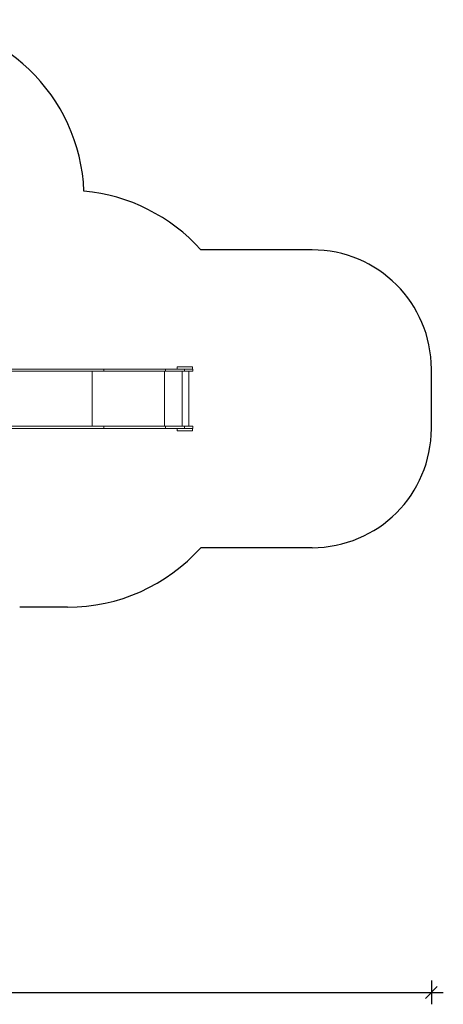
# Model space of a CAD drawing. Units: millimetres. Extents: x 9838 to 19188, y 7371 to 15737.
# Drawn here: x 15636 to 19188, y 7371 to 15637 of the extents above; entities that cross this region are included whole.
import ezdxf

# ---------------------------------------------------------------- set-up
doc = ezdxf.new("R2010")
doc.units = ezdxf.units.MM
doc.header["$PDSIZE"] = -1
doc.layers.get('0').update_dxf_attribs({"color": 1})
for name, color, linetype in [('SAFETY_AREA', 3, 'Continuous'), ('TIPTAP', 6, 'Continuous'), ('TIPTAP_DIM', 9, 'Continuous')]:
    doc.layers.add(name, color=color, linetype=linetype)
doc.styles.get("Standard").update_dxf_attribs({"font": 'arial.ttf'})
doc.dimstyles.new('000000002E6C9198', dxfattribs={"dimscale": 100, "dimtxt": 1, "dimasz": 1, "dimexe": 1, "dimexo": 1, "dimgap": 1, "dimtad": 1, "dimdec": 0, "dimtxsty": 'Standard', "dimblk": 'OBLIQUE', "dimcen": 2.5, "dimdle": 1, "dimadec": 0, "dimazin": 0, "dimtfac": 1, "dimtdec": 0, "dimtmove": 0, "dimatfit": 3, "dimldrblk": 'OBLIQUE', "dimfxl": 0, "dimarcsym": 0})

# ---------------------------------------------------------------- blocks, each defined once
blk = doc.blocks.new('LM100_top')
at = {"layer": 'SAFETY_AREA', "linetype": 'Continuous'}
for p, q in [((3787.3, 1714), (2853.8, 1714)), ((4787.3, 214), (4787.3, 714)), ((3787.3, -786), (2853.8, -786)), ((1735.8, -1286), (1334.7, -1286))]:
    blk.add_line(p, q, dxfattribs=at)
for centre, radius, start, end in [((375, 2146.5), 1500, 2.33485, 90), ((1735.8, 714), 1500, 41.81031, 84.72155), ((3787.3, 714), 1000, 0, 90), ((3787.3, 214), 1000, 270, 0), ((1735.8, 214), 1500, 270, 318.18969)]:
    blk.add_arc(centre, radius, start, end, dxfattribs=at)
at = {"layer": 'TIPTAP', "linetype": 'Continuous', "lineweight": 15}
for p, q in [((2038.9, 695), (706.4, 695)), ((2038.9, 714), (876.2, 714)), ((1942.4, 233), (1942.4, 695)), ((2038.9, 695), (2038.9, 714)), ((2557, 714), (2038.9, 714)), ((2557, 695), (2038.9, 695)), ((2549.6, 233), (2549.6, 695)), ((2557, 695), (2557, 714)), ((2716, 714), (2557, 714)), ((2716, 695), (2557, 695)), ((2654.9, 714), (2654.9, 733)), ((2784.9, 733), (2654.9, 733)), ((2698.6, 233), (2698.6, 695)), ((2716, 695), (2716, 714)), ((2787.3, 714), (2716, 714)), ((2787.3, 695), (2716, 695)), ((2752.8, 233), (2752.8, 695)), ((2784.9, 714), (2784.9, 733)), ((2787.3, 695), (2787.3, 714)), ((2038.9, 233), (706.4, 233)), ((2038.9, 214), (876.2, 214)), ((2038.9, 214), (2038.9, 233)), ((2557, 233), (2038.9, 233)), ((2557, 214), (2038.9, 214)), ((2557, 214), (2557, 233)), ((2716, 233), (2557, 233)), ((2716, 214), (2557, 214)), ((2654.9, 195), (2654.9, 214)), ((2784.9, 195), (2654.9, 195)), ((2716, 214), (2716, 233)), ((2787.3, 233), (2716, 233)), ((2787.3, 214), (2716, 214)), ((2784.9, 195), (2784.9, 214)), ((2787.3, 214), (2787.3, 233))]:
    blk.add_line(p, q, dxfattribs=at)
blk = doc.blocks.new('_Oblique')
at = {"color": 0, "linetype": 'ByBlock', "lineweight": -2}
blk.add_line((-0.5, -0.5), (0.5, 0.5), dxfattribs=at)
blk = doc.blocks.new('*D11')
at = {"layer": 'Defpoints', "color": 0}
for p in [(10612.3, 12455.4), (19088.1, 12454.4), (19088.1, 7471)]:
    blk.add_point(p, dxfattribs=at)
at = {"layer": 'TIPTAP_DIM', "color": 0, "linetype": 'ByBlock', "lineweight": -2}
for p, q in [((10612.3, 7571), (10612.3, 7371)), ((19088.1, 7571), (19088.1, 7371)), ((10512.3, 7471), (19188.1, 7471))]:
    blk.add_line(p, q, dxfattribs=at)
at = {"layer": 'TIPTAP_DIM', "color": 0, "lineweight": -2, "xscale": 100, "yscale": 100, "zscale": 100, "rotation": 180}
blk.add_blockref('_Oblique', (10612.3, 7471), dxfattribs=at)
at = {"layer": 'TIPTAP_DIM', "color": 0, "lineweight": -2, "xscale": 100, "yscale": 100, "zscale": 100}
blk.add_blockref('_Oblique', (19088.1, 7471), dxfattribs=at)
at = {"layer": 'TIPTAP_DIM', "color": 0, "insert": (14850.2, 7622.1), "char_height": 100, "attachment_point": 5}
blk.add_mtext('8476', dxfattribs=at)

msp = doc.modelspace()

# ---------------------------------------------------------------- block references
at = {"layer": 'TIPTAP_DIM'}
msp.add_blockref('LM100_top', (14300.8, 11990.4), dxfattribs=at)

# ---------------------------------------------------------------- dimensions: what is measured, and where the dimension line sits
dim = msp.add_linear_dim(base=(19088.1, 7471), p1=(10612.3, 12455.4), p2=(19088.1, 12454.4), dimstyle='000000002E6C9198', dxfattribs=at)
dim.commit()
dim.dimension.update_dxf_attribs({"geometry": '*D11', "text_midpoint": (14850.2, 7622.1)})

doc.saveas('drawing.dxf')
